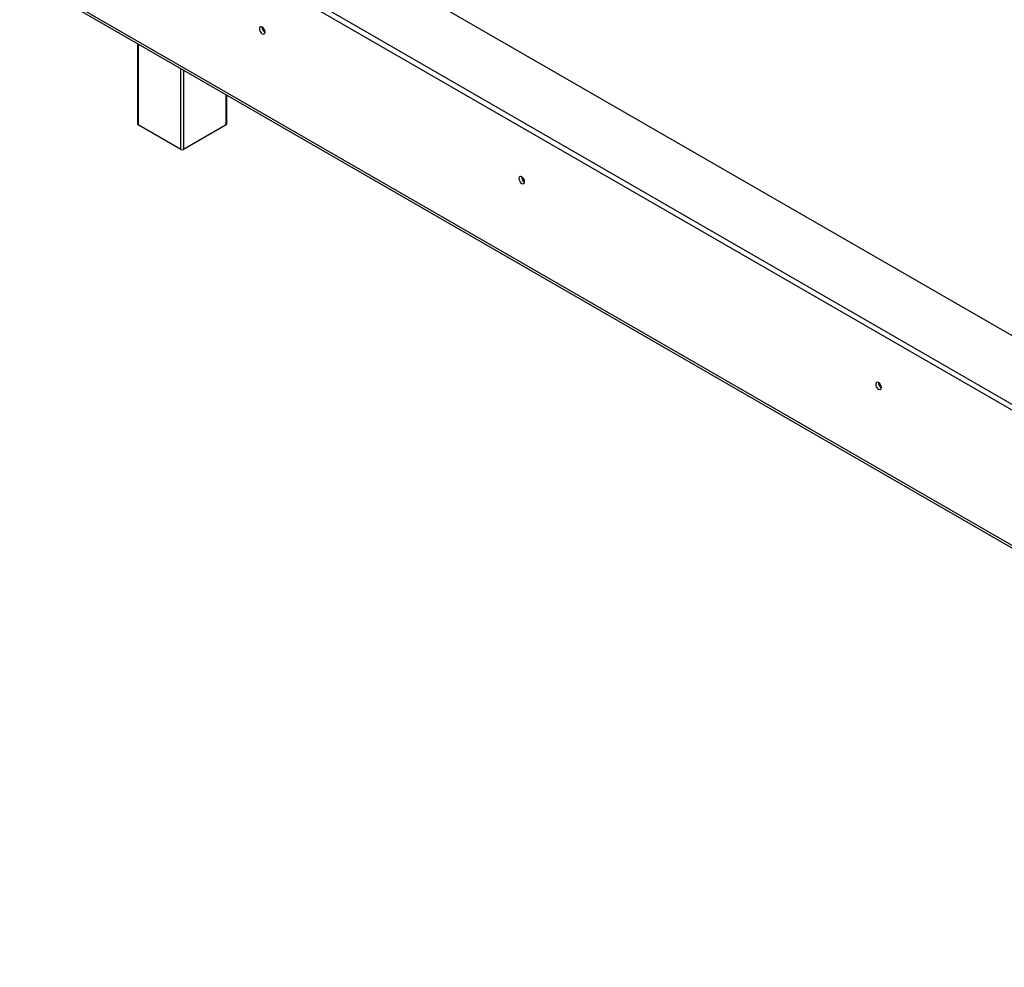
# Model space of a CAD drawing. Units: millimetres. Extents: x 3 to 274, y 3 to 200.
# Drawn here: x 152 to 188, y 8 to 42 of the extents above; entities that cross this region are included whole.
import ezdxf

# ---------------------------------------------------------------- set-up
doc = ezdxf.new("R2010")
doc.units = ezdxf.units.MM

msp = doc.modelspace()

# ---------------------------------------------------------------- linework, layer by layer
at = {"color": 7, "linetype": 'Continuous', "lineweight": 25}
for p, q in [((214.677, 15.476), (155.36, 49.719)), ((153.206, 48.476), (214.677, 12.989)), ((153.206, 48.258), (214.677, 12.771)), ((151.985, 44.047), (214.39, 8.022)), ((152.04, 43.925), (214.445, 7.9)), ((156.265, 41.486), (156.265, 38.554)), ((159.509, 38.554), (159.509, 39.613)), ((157.84, 37.629), (156.284, 38.527)), ((159.49, 38.527), (157.934, 37.629))]:
    msp.add_line(p, q, dxfattribs=at)
at = {"color": 8, "linetype": 'Continuous', "lineweight": 25}
for p, q in [((156.284, 41.475), (156.284, 38.527)), ((157.84, 37.629), (157.84, 40.577)), ((157.934, 40.522), (157.934, 37.629)), ((159.49, 38.527), (159.49, 39.624))]:
    msp.add_line(p, q, dxfattribs=at)
at = {"color": 7, "linetype": 'Continuous', "lineweight": 25, "flags": 128}
for points in [[(160.899, 41.9), (160.892, 41.951), (160.869, 42.003), (160.835, 42.048), (160.796, 42.08), (160.756, 42.094), (160.722, 42.087), (160.7, 42.061), (160.692, 42.02), (160.7, 41.97), (160.722, 41.918), (160.756, 41.872), (160.796, 41.84), (160.835, 41.827), (160.869, 41.833), (160.892, 41.859), (160.899, 41.9)], [(170.328, 36.458), (170.32, 36.508), (170.297, 36.56), (170.263, 36.605), (170.224, 36.637), (170.184, 36.651), (170.15, 36.645), (170.128, 36.619), (170.12, 36.577), (170.128, 36.527), (170.15, 36.475), (170.184, 36.43), (170.224, 36.398), (170.263, 36.384), (170.297, 36.39), (170.32, 36.416), (170.328, 36.458)], [(183.291, 28.974), (183.283, 29.024), (183.261, 29.076), (183.227, 29.121), (183.187, 29.154), (183.148, 29.167), (183.114, 29.161), (183.092, 29.135), (183.084, 29.094), (183.092, 29.043), (183.114, 28.991), (183.148, 28.946), (183.187, 28.914), (183.227, 28.9), (183.261, 28.907), (183.283, 28.933), (183.291, 28.974)]]:
    msp.add_lwpolyline(points, dxfattribs=at)
at = {"color": 7, "linetype": 'Continuous', "lineweight": 25}
for centre, radius, start, end in [((160.996, 42.076), 0.21, 177.7403, 242.0974), ((160.991, 42.073), 0.2, 177.3311, 241.9368), ((156.298, 38.558), 0.0335, 185.6948, 245.6253), ((159.476, 38.558), 0.0335, 294.3747, 354.3052), ((157.887, 37.72), 0.102, 242.6097, 297.3903), ((170.425, 36.633), 0.21, 177.7403, 242.0974), ((170.42, 36.63), 0.2, 177.3311, 241.9368), ((183.388, 29.15), 0.21, 177.7403, 242.0974), ((183.383, 29.146), 0.2, 177.2708, 242.5207)]:
    msp.add_arc(centre, radius, start, end, dxfattribs=at)

doc.saveas('drawing.dxf')
